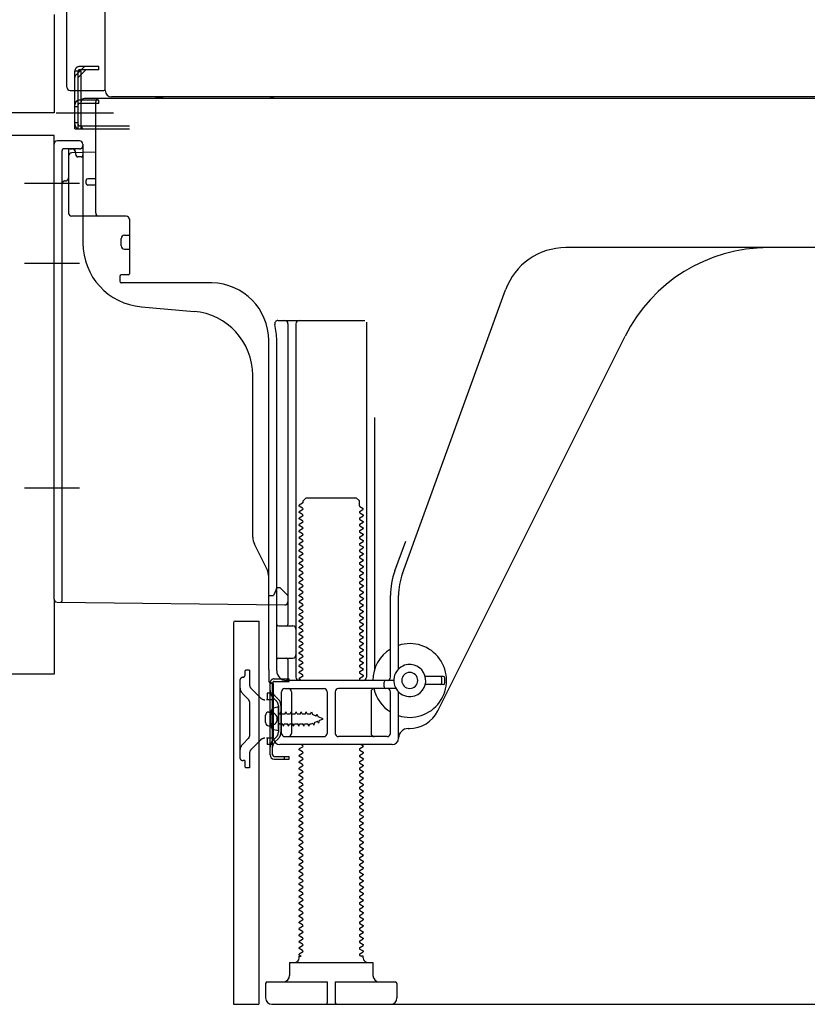
# Model space of a CAD drawing. Extents: x 0 to 26473, y -11033 to -2163.
# Drawn here: x 22652 to 22898, y -8853 to -8545 of the extents above; entities that cross this region are included whole.
import ezdxf

# ---------------------------------------------------------------- set-up
doc = ezdxf.new("R2010")
doc.units = 0
doc.header["$LTSCALE"] = 50
doc.header["$MEASUREMENT"] = 0
for name, pattern in [('CENTERLINE', [30, 24, -1.5, 3, -1.5]), ('HIDDEN', [0.375, 0.25, -0.125]), ('HIDDENNEW0', [4.5, 3, -1.5]), ('PHANTOM', [2.5, 1.25, -0.25, 0.25, -0.25, 0.25, -0.25])]:
    doc.linetypes.add(name, pattern=pattern)
doc.layers.get('0').update_dxf_attribs({"linetype": 'CONTINUOUS'})
doc.layers.get('DEFPOINTS').update_dxf_attribs({"color": 146, "linetype": 'CONTINUOUS'})
for name, color, linetype in [('121-キャビネット（中）', 253, 'HIDDEN'), ('150-機器', 8, 'CONTINUOUS'), ('166-寸法B', 11, 'CONTINUOUS')]:
    doc.layers.add(name, color=color, linetype=linetype)
doc.styles.add('KH001', font='txt')
doc.dimstyles.new('KH1xx030', dxfattribs={"dimscale": 30, "dimtxt": 2, "dimasz": 0.6, "dimexe": 0.3, "dimexo": 1.2, "dimgap": 0.5, "dimtad": 3, "dimdec": 1, "dimdsep": 46, "dimlunit": 6, "dimtxsty": 'KH001', "dimblk": 'DOT', "dimcen": 1, "dimdle": 1, "dimclrd": 256, "dimclre": 256, "dimclrt": 256, "dimadec": 0, "dimazin": 0, "dimtfac": 1, "dimtdec": 1, "dimtix": 1, "dimtmove": 2, "dimatfit": 3, "dimldrblk": 'CLOSEDBLANK', "dimfxl": 1, "dimtolj": 1, "dimtzin": 0, "dimlwd": -1, "dimlwe": -1, "dimarcsym": 0})

# ---------------------------------------------------------------- blocks, each defined once
blk = doc.blocks.new('_Dot')
at = {"color": 0, "linetype": 'ByBlock', "lineweight": -2}
blk.add_line((-0.5, 0), (-1, 0), dxfattribs=at)
at = {"color": 0, "linetype": 'ByBlock', "const_width": 0.5}
blk.add_lwpolyline([(-0.25, 0, 1), (0.25, 0, 1)], format="xyb", close=True, dxfattribs=at)
blk = doc.blocks.new('*D199')
at = {"layer": '166-寸法B', "transparency": 16777216}
for p, q in [((22718.46, -8888.51), (22718.46, -9371.51)), ((23284.46, -8888.51), (23284.46, -9371.51)), ((23266.46, -9362.51), (22736.46, -9362.51))]:
    blk.add_line(p, q, dxfattribs=at)
at = {"layer": 'DEFPOINTS', "color": 0, "transparency": 16777216}
for p in [(22718.46, -8852.51), (23284.46, -8852.51), (22718.46, -9362.51)]:
    blk.add_point(p, dxfattribs=at)
at = {"layer": '166-寸法B', "transparency": 16777216, "xscale": 18, "yscale": 18, "zscale": 18, "rotation": 180}
blk.add_blockref('_Dot', (22718.46, -9362.51), dxfattribs=at)
at = {"layer": '166-寸法B', "transparency": 16777216, "xscale": 18, "yscale": 18, "zscale": 18}
blk.add_blockref('_Dot', (23284.46, -9362.51), dxfattribs=at)
at = {"layer": '166-寸法B', "transparency": 16777216, "insert": (23001.46, -9317.51), "char_height": 60, "attachment_point": 5, "style": 'KH001'}
blk.add_mtext('\\A1;566', dxfattribs=at)
blk = doc.blocks.new('_ClosedBlank')
at = {"color": 0, "linetype": 'ByBlock', "lineweight": -2}
for p, q in [((-1, 0.167), (0, 0)), ((-1, 0.167), (-1, -0.167)), ((0, 0), (-1, -0.167))]:
    blk.add_line(p, q, dxfattribs=at)

msp = doc.modelspace()

# ---------------------------------------------------------------- linework, layer by layer
at = {"layer": '121-キャビネット（中）', "linetype": 'Continuous', "ltscale": 2}
msp.add_line((22737.46, -8852.51), (23284.46, -8852.51), dxfattribs=at)
at = {"layer": '150-機器', "color": 13, "linetype": 'Continuous'}
for p, q in [((22678.42, -8567.51), (22678.42, -8041.01)), ((22666.46, -8566.51), (22666.46, -8414.96)), ((22667.46, -8567.51), (22677.96, -8567.51)), ((22668.96, -8579.51), (22668.96, -8567.51)), ((22669.96, -8579.51), (22669.96, -8567.51)), ((22670.96, -8579.51), (22670.96, -8567.51)), ((22676.46, -8570.51), (22670.96, -8570.51)), ((22676.46, -8570.01), (22671.96, -8570.01)), ((23210.46, -8570.01), (22676.46, -8570.01)), ((22676.46, -8571.51), (22676.46, -8570.51)), ((23212.58, -8569.51), (22680.42, -8569.51)), ((22670.96, -8578.51), (22670.96, -8571.01)), ((22676.46, -8571.51), (22670.96, -8571.51)), ((22675.46, -8605.71), (22675.46, -8571.01)), ((22668.96, -8577.51), (22669.96, -8577.51)), ((22668.96, -8579.51), (22670.96, -8579.51)), ((22670.46, -8579.51), (22685.96, -8579.51)), ((22670.96, -8578.51), (22685.96, -8578.51)), ((22671.96, -8579.51), (22675.46, -8579.51)), ((22662.46, -8726.11), (22662.46, -8584.21)), ((22670.46, -8583.21), (22663.46, -8583.21)), ((22671.46, -8584.21), (22671.46, -8615.05)), ((22666.96, -8587.93), (22666.96, -8605.71)), ((22675.46, -8586.71), (22667.93, -8586.94)), ((22669.1, -8586.54), (22669.16, -8586.91)), ((22675.46, -8595.01), (22672.96, -8595.01)), ((22672.46, -8596.51), (22672.46, -8595.51)), ((22675.46, -8597.01), (22672.96, -8597.01)), ((22666.96, -8602.89), (22666.96, -8606)), ((22684.96, -8606.71), (22667.96, -8606.71)), ((22685.96, -8607.57), (22685.96, -8624.71)), ((22683.46, -8615.97), (22683.46, -8613.67)), ((22684.46, -8612.67), (22685.96, -8612.67)), ((22943.46, -8616.51), (22822.18, -8616.51)), ((22684.46, -8616.97), (22685.96, -8616.97)), ((22682.96, -8625.51), (22682.96, -8627.01)), ((22685.66, -8625.01), (22683.46, -8625.01)), ((22711.73, -8627.51), (22683.46, -8627.51)), ((22771.16, -8718.19), (22803.39, -8629.67)), ((22689.73, -8634.97), (22706.19, -8636.41)), ((22732.31, -8639.26), (22759.46, -8639.26)), ((22735.46, -8640.26), (22735.46, -8734.01)), ((22737.96, -8640.26), (22737.96, -8750.51)), ((22759.96, -8639.76), (22759.96, -8750.51)), ((22782.22, -8760.98), (22840.64, -8644.15)), ((22729.46, -8748.09), (22729.46, -8645.51)), ((22731.96, -8748.51), (22731.96, -8645.51)), ((22724.46, -8706.78), (22724.46, -8656.33)), ((22762.46, -8669.48), (22762.46, -8748.15)), ((22740.04, -8696.26), (22738.96, -8696.88)), ((22740.18, -8695.51), (22741.18, -8694.51)), ((22740.18, -8696.01), (22740.18, -8695.51)), ((22741.18, -8694.51), (22756.73, -8694.51)), ((22757.73, -8695.51), (22756.73, -8694.51)), ((22757.73, -8697.01), (22757.73, -8695.51)), ((22738.96, -8697.13), (22738.96, -8696.88)), ((22740.04, -8697.76), (22738.96, -8697.13)), ((22740.04, -8698.26), (22738.96, -8698.88)), ((22738.96, -8699.13), (22738.96, -8698.88)), ((22740.04, -8699.76), (22738.96, -8699.13)), ((22757.88, -8697.26), (22758.96, -8697.88)), ((22757.88, -8698.76), (22758.96, -8698.13)), ((22757.88, -8699.26), (22758.96, -8699.88)), ((22758.96, -8698.13), (22758.96, -8697.88)), ((22740.04, -8700.26), (22738.96, -8700.88)), ((22738.96, -8701.13), (22738.96, -8700.88)), ((22740.04, -8701.76), (22738.96, -8701.13)), ((22740.04, -8702.26), (22738.96, -8702.88)), ((22757.88, -8700.76), (22758.96, -8700.13)), ((22757.88, -8701.26), (22758.96, -8701.88)), ((22757.88, -8702.76), (22758.96, -8702.13)), ((22758.96, -8699.88), (22758.96, -8700.13)), ((22758.96, -8701.88), (22758.96, -8702.13)), ((22738.96, -8703.13), (22738.96, -8702.88)), ((22740.04, -8703.76), (22738.96, -8703.13)), ((22740.04, -8704.26), (22738.96, -8704.88)), ((22738.96, -8705.13), (22738.96, -8704.88)), ((22740.04, -8705.76), (22738.96, -8705.13)), ((22757.88, -8703.26), (22758.96, -8703.88)), ((22757.88, -8704.76), (22758.96, -8704.13)), ((22757.88, -8705.26), (22758.96, -8705.88)), ((22758.96, -8703.88), (22758.96, -8704.13)), ((22740.04, -8706.26), (22738.96, -8706.88)), ((22738.96, -8707.13), (22738.96, -8706.88)), ((22740.04, -8707.76), (22738.96, -8707.13)), ((22740.04, -8708.26), (22738.96, -8708.88)), ((22738.96, -8709.13), (22738.96, -8708.88)), ((22757.88, -8706.76), (22758.96, -8706.13)), ((22757.88, -8707.26), (22758.96, -8707.88)), ((22757.88, -8708.76), (22758.96, -8708.13)), ((22758.96, -8705.88), (22758.96, -8706.13)), ((22758.96, -8707.88), (22758.96, -8708.13)), ((22768.82, -8717.34), (22772.21, -8708.02)), ((22728.93, -8716.9), (22724.99, -8709.01)), ((22740.04, -8709.76), (22738.96, -8709.13)), ((22740.04, -8710.26), (22738.96, -8710.88)), ((22738.96, -8711.13), (22738.96, -8710.88)), ((22740.04, -8711.76), (22738.96, -8711.13)), ((22757.88, -8709.26), (22758.96, -8709.88)), ((22757.88, -8710.76), (22758.96, -8710.13)), ((22757.88, -8711.26), (22758.96, -8711.88)), ((22758.96, -8709.88), (22758.96, -8710.13)), ((22758.96, -8711.88), (22758.96, -8712.13)), ((22740.04, -8712.26), (22738.96, -8712.88)), ((22738.96, -8713.13), (22738.96, -8712.88)), ((22740.04, -8713.76), (22738.96, -8713.13)), ((22740.04, -8714.26), (22738.96, -8714.88)), ((22738.96, -8715.13), (22738.96, -8714.88)), ((22757.88, -8712.76), (22758.96, -8712.13)), ((22757.88, -8713.26), (22758.96, -8713.88)), ((22757.88, -8714.76), (22758.96, -8714.13)), ((22758.96, -8713.88), (22758.96, -8714.13)), ((22740.04, -8715.76), (22738.96, -8715.13)), ((22740.04, -8716.26), (22738.96, -8716.88)), ((22738.96, -8717.13), (22738.96, -8716.88)), ((22740.04, -8717.76), (22738.96, -8717.13)), ((22757.88, -8715.26), (22758.96, -8715.88)), ((22757.88, -8716.76), (22758.96, -8716.13)), ((22757.88, -8717.26), (22758.96, -8717.88)), ((22758.96, -8715.88), (22758.96, -8716.13)), ((22758.96, -8717.88), (22758.96, -8718.13)), ((22729.46, -8725.01), (22729.46, -8719.14)), ((22740.04, -8718.26), (22738.96, -8718.88)), ((22738.96, -8719.13), (22738.96, -8718.88)), ((22740.04, -8719.76), (22738.96, -8719.13)), ((22740.04, -8720.26), (22738.96, -8720.88)), ((22738.96, -8721.13), (22738.96, -8720.88)), ((22740.04, -8721.76), (22738.96, -8721.13)), ((22757.88, -8718.76), (22758.96, -8718.13)), ((22757.88, -8719.26), (22758.96, -8719.88)), ((22757.88, -8720.76), (22758.96, -8720.13)), ((22758.96, -8719.88), (22758.96, -8720.13)), ((22731.42, -8723.86), (22730.96, -8725.01)), ((22731.96, -8722.51), (22731.42, -8723.86)), ((22731.96, -8722.51), (22732.96, -8722.51)), ((22732.96, -8722.51), (22735.46, -8725.01)), ((22740.04, -8722.26), (22738.96, -8722.88)), ((22738.96, -8723.13), (22738.96, -8722.88)), ((22740.04, -8723.76), (22738.96, -8723.13)), ((22757.88, -8721.26), (22758.96, -8721.88)), ((22757.88, -8722.76), (22758.96, -8722.13)), ((22757.88, -8723.26), (22758.96, -8723.88)), ((22757.88, -8724.76), (22758.96, -8724.13)), ((22758.96, -8721.88), (22758.96, -8722.13)), ((22758.96, -8723.88), (22758.96, -8724.13)), ((22663.45, -8727.11), (22734.45, -8727.94)), ((22729.46, -8725.01), (22730.96, -8725.01)), ((22735.46, -8725.01), (22735.46, -8726.94)), ((22740.04, -8724.26), (22738.96, -8724.88)), ((22738.96, -8725.13), (22738.96, -8724.88)), ((22740.04, -8725.76), (22738.96, -8725.13)), ((22740.04, -8726.26), (22738.96, -8726.88)), ((22738.96, -8727.13), (22738.96, -8726.88)), ((22740.04, -8727.76), (22738.96, -8727.13)), ((22757.88, -8725.26), (22758.96, -8725.88)), ((22757.88, -8726.76), (22758.96, -8726.13)), ((22757.88, -8727.26), (22758.96, -8727.88)), ((22758.96, -8725.88), (22758.96, -8726.13)), ((22767.46, -8750.51), (22767.46, -8725.03)), ((22769.96, -8747.94), (22769.96, -8725.03)), ((22740.04, -8728.26), (22738.96, -8728.88)), ((22738.96, -8729.13), (22738.96, -8728.88)), ((22740.04, -8729.76), (22738.96, -8729.13)), ((22740.04, -8730.26), (22738.96, -8730.88)), ((22757.88, -8728.76), (22758.96, -8728.13)), ((22757.88, -8729.26), (22758.96, -8729.88)), ((22757.88, -8730.76), (22758.96, -8730.13)), ((22758.96, -8727.88), (22758.96, -8728.13)), ((22758.96, -8729.88), (22758.96, -8730.13)), ((22718.96, -8733.01), (22726.36, -8733.01)), ((22726.36, -8733.01), (22726.36, -8852.51)), ((22738.96, -8731.13), (22738.96, -8730.88)), ((22740.04, -8731.76), (22738.96, -8731.13)), ((22740.04, -8732.26), (22738.96, -8732.88)), ((22738.96, -8733.13), (22738.96, -8732.88)), ((22740.04, -8733.76), (22738.96, -8733.13)), ((22757.88, -8731.26), (22758.96, -8731.88)), ((22757.88, -8732.76), (22758.96, -8732.13)), ((22757.88, -8733.26), (22758.96, -8733.88)), ((22758.96, -8731.88), (22758.96, -8732.13)), ((22718.46, -8733.51), (22718.46, -8852.51)), ((22732.46, -8734.51), (22736.96, -8734.51)), ((22740.04, -8734.26), (22738.96, -8734.88)), ((22738.96, -8735.13), (22738.96, -8734.88)), ((22740.04, -8735.76), (22738.96, -8735.13)), ((22740.04, -8736.26), (22738.96, -8736.88)), ((22757.88, -8734.76), (22758.96, -8734.13)), ((22757.88, -8735.26), (22758.96, -8735.88)), ((22757.88, -8736.76), (22758.96, -8736.13)), ((22758.96, -8733.88), (22758.96, -8734.13)), ((22758.96, -8735.88), (22758.96, -8736.13)), ((22731.96, -8741.51), (22731.96, -8737.51)), ((22738.96, -8737.13), (22738.96, -8736.88)), ((22740.04, -8737.76), (22738.96, -8737.13)), ((22740.04, -8738.26), (22738.96, -8738.88)), ((22738.96, -8739.13), (22738.96, -8738.88)), ((22740.04, -8739.76), (22738.96, -8739.13)), ((22757.88, -8737.26), (22758.96, -8737.88)), ((22757.88, -8738.76), (22758.96, -8738.13)), ((22757.88, -8739.26), (22758.96, -8739.88)), ((22758.96, -8737.88), (22758.96, -8738.13)), ((22740.04, -8740.26), (22738.96, -8740.88)), ((22738.96, -8741.13), (22738.96, -8740.88)), ((22740.04, -8741.76), (22738.96, -8741.13)), ((22740.04, -8742.26), (22738.96, -8742.88)), ((22757.88, -8740.76), (22758.96, -8740.13)), ((22757.88, -8741.26), (22758.96, -8741.88)), ((22757.88, -8742.76), (22758.96, -8742.13)), ((22758.96, -8739.88), (22758.96, -8740.13)), ((22758.96, -8741.88), (22758.96, -8742.13)), ((22732.46, -8744.51), (22736.96, -8744.51)), ((22735.46, -8745.01), (22735.46, -8751.01)), ((22738.96, -8743.13), (22738.96, -8742.88)), ((22740.04, -8743.76), (22738.96, -8743.13)), ((22740.04, -8744.26), (22738.96, -8744.88)), ((22738.96, -8745.13), (22738.96, -8744.88)), ((22740.04, -8745.76), (22738.96, -8745.13)), ((22757.88, -8743.26), (22758.96, -8743.88)), ((22757.88, -8744.76), (22758.96, -8744.13)), ((22757.88, -8745.26), (22758.96, -8745.88)), ((22758.96, -8743.88), (22758.96, -8744.13)), ((22729.46, -8748.09), (22729.46, -8751.71)), ((22740.04, -8746.26), (22738.96, -8746.88)), ((22738.96, -8747.13), (22738.96, -8746.88)), ((22740.04, -8747.76), (22738.96, -8747.13)), ((22740.04, -8748.26), (22738.96, -8748.88)), ((22757.88, -8746.76), (22758.96, -8746.13)), ((22757.88, -8747.26), (22758.96, -8747.88)), ((22757.88, -8748.76), (22758.96, -8748.13)), ((22758.96, -8745.88), (22758.96, -8746.13)), ((22758.96, -8747.88), (22758.96, -8748.13)), ((22768.46, -8751.51), (22734.96, -8751.51)), ((22738.96, -8749.13), (22738.96, -8748.88)), ((22740.04, -8749.76), (22738.96, -8749.13)), ((22740.04, -8750.26), (22738.96, -8750.88)), ((22738.96, -8751.13), (22738.96, -8750.88)), ((22739.61, -8751.51), (22738.96, -8751.13)), ((22757.88, -8749.26), (22758.96, -8749.88)), ((22757.88, -8750.76), (22758.96, -8750.13)), ((22757.88, -8751.26), (22758.31, -8751.51)), ((22758.96, -8749.88), (22758.96, -8750.13)), ((22783.96, -8750.26), (22778.3, -8750.26)), ((22783.46, -8752.26), (22783.46, -8750.76)), ((22784.46, -8752.26), (22784.46, -8750.76)), ((22729.86, -8774.71), (22729.86, -8752.31)), ((22729.86, -8752.31), (22730.66, -8752.31)), ((22729.96, -8752.21), (22730.46, -8752.21)), ((22730.66, -8754.66), (22730.66, -8752.31)), ((22730.66, -8772.35), (22730.66, -8754.66)), ((22730.96, -8769.51), (22730.96, -8752.71)), ((22734.46, -8754.01), (22746.71, -8754.01)), ((22769.13, -8754.01), (22751.21, -8754.01)), ((22765.46, -8753.51), (22765.46, -8752.01)), ((22783.96, -8752.76), (22778.3, -8752.76)), ((22733.46, -8768.01), (22733.46, -8755.01)), ((22736.53, -8755.01), (22736.53, -8768.01)), ((22747.71, -8755.01), (22747.71, -8768.01)), ((22750.21, -8755.01), (22750.21, -8768.01)), ((22761.39, -8755.01), (22761.39, -8768.01)), ((22767.46, -8768.01), (22767.46, -8755.01)), ((22769.96, -8769.51), (22769.96, -8755.08)), ((22732.46, -8759.76), (22730.5, -8760.26)), ((22732.46, -8767.26), (22732.46, -8759.76)), ((22728.46, -8764.66), (22728.46, -8762.36)), ((22729.46, -8761.36), (22730.96, -8761.36)), ((22729.46, -8765.66), (22730.96, -8765.66)), ((22732.46, -8767.26), (22730.5, -8766.76)), ((22772.96, -8766.51), (22773.46, -8766.51)), ((22734.46, -8769.01), (22746.71, -8769.01)), ((22766.46, -8769.01), (22751.21, -8769.01)), ((22730.66, -8774.71), (22730.66, -8772.35)), ((22767.96, -8771.51), (22732.96, -8771.51)), ((22740.04, -8772.26), (22738.96, -8772.88)), ((22738.96, -8773.13), (22738.96, -8772.88)), ((22740.04, -8773.76), (22738.96, -8773.13)), ((22740.04, -8771.76), (22739.61, -8771.51)), ((22757.88, -8772.76), (22758.96, -8772.13)), ((22757.88, -8773.26), (22758.96, -8773.88)), ((22758.31, -8771.51), (22758.96, -8771.88)), ((22758.96, -8771.88), (22758.96, -8772.13)), ((22731.16, -8775.21), (22735.86, -8775.21)), ((22731.16, -8776.01), (22735.86, -8776.01)), ((22734.36, -8776.01), (22734.36, -8775.21)), ((22735.86, -8776.01), (22735.86, -8775.21)), ((22740.04, -8774.26), (22738.96, -8774.88)), ((22738.96, -8775.13), (22738.96, -8774.88)), ((22740.04, -8775.76), (22738.96, -8775.13)), ((22740.04, -8776.26), (22738.96, -8776.88)), ((22757.88, -8774.76), (22758.96, -8774.13)), ((22757.88, -8775.26), (22758.96, -8775.88)), ((22757.88, -8776.76), (22758.96, -8776.13)), ((22758.96, -8773.88), (22758.96, -8774.13)), ((22758.96, -8775.88), (22758.96, -8776.13)), ((22738.96, -8777.13), (22738.96, -8776.88)), ((22740.04, -8777.76), (22738.96, -8777.13)), ((22740.04, -8778.26), (22738.96, -8778.88)), ((22738.96, -8779.13), (22738.96, -8778.88)), ((22740.04, -8779.76), (22738.96, -8779.13)), ((22757.88, -8777.26), (22758.96, -8777.88)), ((22757.88, -8778.76), (22758.96, -8778.13)), ((22757.88, -8779.26), (22758.96, -8779.88)), ((22758.96, -8777.88), (22758.96, -8778.13)), ((22740.04, -8780.26), (22738.96, -8780.88)), ((22738.96, -8781.13), (22738.96, -8780.88)), ((22740.04, -8781.76), (22738.96, -8781.13)), ((22740.04, -8782.26), (22738.96, -8782.88)), ((22757.88, -8780.76), (22758.96, -8780.13)), ((22757.88, -8781.26), (22758.96, -8781.88)), ((22757.88, -8782.76), (22758.96, -8782.13)), ((22758.96, -8779.88), (22758.96, -8780.13)), ((22758.96, -8781.88), (22758.96, -8782.13)), ((22738.96, -8783.13), (22738.96, -8782.88)), ((22740.04, -8783.76), (22738.96, -8783.13)), ((22740.04, -8784.26), (22738.96, -8784.88)), ((22738.96, -8785.13), (22738.96, -8784.88)), ((22740.04, -8785.76), (22738.96, -8785.13)), ((22757.88, -8783.26), (22758.96, -8783.88)), ((22757.88, -8784.76), (22758.96, -8784.13)), ((22757.88, -8785.26), (22758.96, -8785.88)), ((22758.96, -8783.88), (22758.96, -8784.13)), ((22740.04, -8786.26), (22738.96, -8786.88)), ((22738.96, -8787.13), (22738.96, -8786.88)), ((22740.04, -8787.76), (22738.96, -8787.13)), ((22740.04, -8788.26), (22738.96, -8788.88)), ((22757.88, -8786.76), (22758.96, -8786.13)), ((22757.88, -8787.26), (22758.96, -8787.88)), ((22757.88, -8788.76), (22758.96, -8788.13)), ((22758.96, -8785.88), (22758.96, -8786.13)), ((22758.96, -8787.88), (22758.96, -8788.13)), ((22738.96, -8789.13), (22738.96, -8788.88)), ((22740.04, -8789.76), (22738.96, -8789.13)), ((22740.04, -8790.26), (22738.96, -8790.88)), ((22738.96, -8791.13), (22738.96, -8790.88)), ((22740.04, -8791.76), (22738.96, -8791.13)), ((22757.88, -8789.26), (22758.96, -8789.88)), ((22757.88, -8790.76), (22758.96, -8790.13)), ((22757.88, -8791.26), (22758.96, -8791.88)), ((22758.96, -8789.88), (22758.96, -8790.13)), ((22740.04, -8792.26), (22738.96, -8792.88)), ((22738.96, -8793.13), (22738.96, -8792.88)), ((22740.04, -8793.76), (22738.96, -8793.13)), ((22740.04, -8794.26), (22738.96, -8794.88)), ((22757.88, -8792.76), (22758.96, -8792.13)), ((22757.88, -8793.26), (22758.96, -8793.88)), ((22757.88, -8794.76), (22758.96, -8794.13)), ((22758.96, -8791.88), (22758.96, -8792.13)), ((22758.96, -8793.88), (22758.96, -8794.13)), ((22738.96, -8795.13), (22738.96, -8794.88)), ((22740.04, -8795.76), (22738.96, -8795.13)), ((22740.04, -8796.26), (22738.96, -8796.88)), ((22738.96, -8797.13), (22738.96, -8796.88)), ((22740.04, -8797.76), (22738.96, -8797.13)), ((22757.88, -8795.26), (22758.96, -8795.88)), ((22757.88, -8796.76), (22758.96, -8796.13)), ((22757.88, -8797.26), (22758.96, -8797.88)), ((22758.96, -8795.88), (22758.96, -8796.13)), ((22758.96, -8797.88), (22758.96, -8798.13)), ((22740.04, -8798.26), (22738.96, -8798.88)), ((22738.96, -8799.13), (22738.96, -8798.88)), ((22740.04, -8799.76), (22738.96, -8799.13)), ((22740.04, -8800.26), (22738.96, -8800.88)), ((22738.96, -8801.13), (22738.96, -8800.88)), ((22757.88, -8798.76), (22758.96, -8798.13)), ((22757.88, -8799.26), (22758.96, -8799.88)), ((22757.88, -8800.76), (22758.96, -8800.13)), ((22758.96, -8799.88), (22758.96, -8800.13)), ((22740.04, -8801.76), (22738.96, -8801.13)), ((22740.04, -8802.26), (22738.96, -8802.88)), ((22738.96, -8803.13), (22738.96, -8802.88)), ((22740.04, -8803.76), (22738.96, -8803.13)), ((22757.88, -8801.26), (22758.96, -8801.88)), ((22757.88, -8802.76), (22758.96, -8802.13)), ((22757.88, -8803.26), (22758.96, -8803.88)), ((22758.96, -8801.88), (22758.96, -8802.13)), ((22758.96, -8803.88), (22758.96, -8804.13)), ((22740.04, -8804.26), (22738.96, -8804.88)), ((22738.96, -8805.13), (22738.96, -8804.88)), ((22740.04, -8805.76), (22738.96, -8805.13)), ((22740.04, -8806.26), (22738.96, -8806.88)), ((22738.96, -8807.13), (22738.96, -8806.88)), ((22740.04, -8807.76), (22738.96, -8807.13)), ((22757.88, -8804.76), (22758.96, -8804.13)), ((22757.88, -8805.26), (22758.96, -8805.88)), ((22757.88, -8806.76), (22758.96, -8806.13)), ((22758.96, -8805.88), (22758.96, -8806.13)), ((22740.04, -8808.26), (22738.96, -8808.88)), ((22738.96, -8809.13), (22738.96, -8808.88)), ((22740.04, -8809.76), (22738.96, -8809.13)), ((22757.88, -8807.26), (22758.96, -8807.88)), ((22757.88, -8808.76), (22758.96, -8808.13)), ((22757.88, -8809.26), (22758.96, -8809.88)), ((22757.88, -8810.76), (22758.96, -8810.13)), ((22758.96, -8807.88), (22758.96, -8808.13)), ((22758.96, -8809.88), (22758.96, -8810.13)), ((22740.04, -8810.26), (22738.96, -8810.88)), ((22738.96, -8811.13), (22738.96, -8810.88)), ((22740.04, -8811.76), (22738.96, -8811.13)), ((22740.04, -8812.26), (22738.96, -8812.88)), ((22738.96, -8813.13), (22738.96, -8812.88)), ((22740.04, -8813.76), (22738.96, -8813.13)), ((22757.88, -8811.26), (22758.96, -8811.88)), ((22757.88, -8812.76), (22758.96, -8812.13)), ((22757.88, -8813.26), (22758.96, -8813.88)), ((22758.96, -8811.88), (22758.96, -8812.13)), ((22740.04, -8814.26), (22738.96, -8814.88)), ((22738.96, -8815.13), (22738.96, -8814.88)), ((22740.04, -8815.76), (22738.96, -8815.13)), ((22740.04, -8816.26), (22738.96, -8816.88)), ((22757.88, -8814.76), (22758.96, -8814.13)), ((22757.88, -8815.26), (22758.96, -8815.88)), ((22757.88, -8816.76), (22758.96, -8816.13)), ((22758.96, -8813.88), (22758.96, -8814.13)), ((22758.96, -8815.88), (22758.96, -8816.13)), ((22738.96, -8817.13), (22738.96, -8816.88)), ((22740.04, -8817.76), (22738.96, -8817.13)), ((22740.04, -8818.26), (22738.96, -8818.88)), ((22738.96, -8819.13), (22738.96, -8818.88)), ((22740.04, -8819.76), (22738.96, -8819.13)), ((22757.88, -8817.26), (22758.96, -8817.88)), ((22757.88, -8818.76), (22758.96, -8818.13)), ((22757.88, -8819.26), (22758.96, -8819.88)), ((22758.96, -8817.88), (22758.96, -8818.13)), ((22740.04, -8820.26), (22738.96, -8820.88)), ((22738.96, -8821.13), (22738.96, -8820.88)), ((22740.04, -8821.76), (22738.96, -8821.13)), ((22740.04, -8822.26), (22738.96, -8822.88)), ((22757.88, -8820.76), (22758.96, -8820.13)), ((22757.88, -8821.26), (22758.96, -8821.88)), ((22757.88, -8822.76), (22758.96, -8822.13)), ((22758.96, -8819.88), (22758.96, -8820.13)), ((22758.96, -8821.88), (22758.96, -8822.13)), ((22738.96, -8823.13), (22738.96, -8822.88)), ((22740.04, -8823.76), (22738.96, -8823.13)), ((22740.04, -8824.26), (22738.96, -8824.88)), ((22738.96, -8825.13), (22738.96, -8824.88)), ((22740.04, -8825.76), (22738.96, -8825.13)), ((22757.88, -8823.26), (22758.96, -8823.88)), ((22757.88, -8824.76), (22758.96, -8824.13)), ((22757.88, -8825.26), (22758.96, -8825.88)), ((22758.96, -8823.88), (22758.96, -8824.13)), ((22740.04, -8826.26), (22738.96, -8826.88)), ((22738.96, -8827.13), (22738.96, -8826.88)), ((22740.04, -8827.76), (22738.96, -8827.13)), ((22740.04, -8828.26), (22738.96, -8828.88)), ((22757.88, -8826.76), (22758.96, -8826.13)), ((22757.88, -8827.26), (22758.96, -8827.88)), ((22757.88, -8828.76), (22758.96, -8828.13)), ((22758.96, -8825.88), (22758.96, -8826.13)), ((22758.96, -8827.88), (22758.96, -8828.13)), ((22738.96, -8829.13), (22738.96, -8828.88)), ((22740.04, -8829.76), (22738.96, -8829.13)), ((22740.04, -8830.26), (22738.96, -8830.88)), ((22738.96, -8831.13), (22738.96, -8830.88)), ((22740.04, -8831.76), (22738.96, -8831.13)), ((22757.88, -8829.26), (22758.96, -8829.88)), ((22757.88, -8830.76), (22758.96, -8830.13)), ((22757.88, -8831.26), (22758.96, -8831.88)), ((22758.96, -8829.88), (22758.96, -8830.13)), ((22740.04, -8832.26), (22738.96, -8832.88)), ((22738.96, -8833.13), (22738.96, -8832.88)), ((22740.04, -8833.76), (22738.96, -8833.13)), ((22740.04, -8834.26), (22738.96, -8834.88)), ((22757.88, -8832.76), (22758.96, -8832.13)), ((22757.88, -8833.26), (22758.96, -8833.88)), ((22757.88, -8834.76), (22758.96, -8834.13)), ((22758.96, -8831.88), (22758.96, -8832.13)), ((22758.96, -8833.88), (22758.96, -8834.13)), ((22738.96, -8835.13), (22738.96, -8834.88)), ((22740.04, -8835.76), (22738.96, -8835.13)), ((22740.04, -8836.26), (22738.96, -8836.88)), ((22738.96, -8837.13), (22738.96, -8836.88)), ((22739.61, -8837.51), (22738.96, -8837.13)), ((22738.96, -8838.01), (22738.96, -8837.51)), ((22738.96, -8837.51), (22739.61, -8837.51)), ((22757.88, -8835.26), (22758.96, -8835.88)), ((22757.88, -8836.76), (22758.96, -8836.13)), ((22757.88, -8837.26), (22758.31, -8837.51)), ((22758.96, -8837.51), (22758.31, -8837.51)), ((22758.96, -8835.88), (22758.96, -8836.13)), ((22758.96, -8838.01), (22758.96, -8837.51)), ((22735.96, -8839.51), (22761.96, -8839.51)), ((22735.96, -8839.51), (22735.96, -8843.51)), ((22761.96, -8839.51), (22761.96, -8843.51)), ((22728.46, -8846.01), (22728.46, -8850.51)), ((22728.96, -8845.51), (22747.71, -8845.51)), ((22747.71, -8845.51), (22747.71, -8852.01)), ((22750.21, -8845.51), (22750.21, -8852.01)), ((22750.21, -8845.51), (22768.96, -8845.51)), ((22769.46, -8846.01), (22769.46, -8850.51)), ((22718.46, -8852.51), (22726.36, -8852.51)), ((22730.46, -8852.51), (22767.46, -8852.51))]:
    msp.add_line(p, q, dxfattribs=at)
at = {"layer": '150-機器', "color": 13, "linetype": 'PHANTOM'}
for p, q in [((22662.46, -8543.8), (22662.46, -8574.51)), ((22662.46, -8574.51), (22644.46, -8574.51)), ((22662.46, -8581.51), (22644.46, -8581.51)), ((22662.46, -8584.21), (22662.46, -8581.51)), ((22662.46, -8726.11), (22662.46, -8749.51)), ((22662.46, -8749.51), (22644.46, -8749.51))]:
    msp.add_line(p, q, dxfattribs=at)
at = {"layer": '150-機器', "color": 13, "linetype": 'HIDDENNEW0'}
for p, q in [((22669.25, -8562.71), (22671.67, -8560.3)), ((22669.96, -8563.42), (22672.37, -8561.01)), ((22676.46, -8560.01), (22670.46, -8560.01)), ((22676.46, -8561.01), (22670.46, -8561.01)), ((22676.46, -8561.01), (22676.46, -8560.01)), ((22670.96, -8561.51), (22668.96, -8561.51)), ((22668.96, -8567.51), (22668.96, -8561.51)), ((22669.96, -8567.51), (22669.96, -8561.51)), ((22670.96, -8562.42), (22670.96, -8561.51)), ((22670.96, -8567.51), (22670.96, -8562.42)), ((22670.96, -8570.51), (22670.46, -8570.51)), ((22668.96, -8572.51), (22669.96, -8572.51)), ((22670.96, -8571.51), (22670.46, -8571.51)), ((22670.46, -8578.51), (22670.96, -8578.51)), ((22670.46, -8585.71), (22665.46, -8585.71)), ((22667.46, -8585.71), (22668.11, -8585.71)), ((22664.96, -8710.6), (22664.96, -8586.21)), ((22666.96, -8586.21), (22666.96, -8587.93)), ((22666.96, -8586.21), (22666.96, -8594.71)), ((22669.38, -8587.8), (22669.04, -8586.11)), ((22670.96, -8588.21), (22669.87, -8588.21)), ((22664.96, -8726.63), (22664.96, -8710.6)), ((22721.96, -8748.81), (22721.96, -8750.01)), ((22723.46, -8748.31), (22722.46, -8748.31)), ((22723.46, -8748.31), (22723.46, -8752.69)), ((22720.46, -8751.51), (22720.46, -8775.51)), ((22731.16, -8751.01), (22735.86, -8751.01)), ((22731.16, -8751.81), (22735.86, -8751.81)), ((22735.86, -8751.81), (22735.86, -8751.01)), ((22726.86, -8756.92), (22724.04, -8754.1)), ((22723.16, -8757.46), (22721.34, -8755.64)), ((22728.96, -8757.51), (22728.78, -8757.51)), ((22730.96, -8755.51), (22728.96, -8755.51)), ((22728.96, -8755.51), (22728.96, -8757.51)), ((22730.96, -8757.51), (22728.96, -8757.51)), ((22731.87, -8757.92), (22730.74, -8756.79)), ((22732.44, -8757.36), (22731.3, -8756.22)), ((22723.46, -8758.17), (22723.46, -8768.84)), ((22732.46, -8759.34), (22732.46, -8767.68)), ((22733.26, -8759.23), (22733.26, -8767.68)), ((22730.21, -8761.26), (22731.12, -8761.76)), ((22732.96, -8761.96), (22732.98, -8761.96)), ((22732.98, -8761.96), (22733.25, -8761.31)), ((22733.52, -8761.96), (22733.25, -8761.31)), ((22733.52, -8761.96), (22734.57, -8761.96)), ((22734.57, -8761.96), (22734.84, -8761.31)), ((22735.11, -8761.96), (22734.84, -8761.31)), ((22735.11, -8761.96), (22736.16, -8761.96)), ((22736.16, -8761.96), (22736.43, -8761.31)), ((22736.7, -8761.96), (22736.43, -8761.31)), ((22736.7, -8761.96), (22737.75, -8761.96)), ((22737.75, -8761.96), (22738.01, -8761.31)), ((22738.28, -8761.96), (22738.01, -8761.31)), ((22738.28, -8761.96), (22739.33, -8761.96)), ((22739.33, -8761.96), (22739.6, -8761.31)), ((22739.87, -8761.96), (22739.6, -8761.31)), ((22739.87, -8761.96), (22740.92, -8761.96)), ((22740.92, -8761.96), (22741.19, -8761.31)), ((22741.46, -8761.96), (22741.19, -8761.31)), ((22741.46, -8761.96), (22742.51, -8761.96)), ((22742.51, -8761.96), (22742.78, -8761.31)), ((22742.78, -8761.31), (22743.09, -8762.11)), ((22744.26, -8762.6), (22743.09, -8762.11)), ((22744.26, -8762.6), (22744.49, -8761.99)), ((22744.49, -8761.99), (22744.86, -8762.85)), ((22746.46, -8763.51), (22744.86, -8762.85)), ((22745.17, -8764.04), (22745, -8764.82)), ((22745.17, -8764.04), (22746.46, -8763.51)), ((22731.12, -8765.25), (22730.21, -8765.76)), ((22732.96, -8765.06), (22733.78, -8765.06)), ((22734.05, -8765.71), (22733.78, -8765.06)), ((22734.05, -8765.71), (22734.32, -8765.06)), ((22734.32, -8765.06), (22735.36, -8765.06)), ((22735.63, -8765.71), (22735.36, -8765.06)), ((22735.63, -8765.71), (22735.9, -8765.06)), ((22735.9, -8765.06), (22736.95, -8765.06)), ((22737.22, -8765.71), (22736.95, -8765.06)), ((22737.22, -8765.71), (22737.49, -8765.06)), ((22737.49, -8765.06), (22738.54, -8765.06)), ((22738.81, -8765.71), (22738.54, -8765.06)), ((22738.81, -8765.71), (22739.08, -8765.06)), ((22739.08, -8765.06), (22740.13, -8765.06)), ((22740.4, -8765.71), (22740.13, -8765.06)), ((22740.4, -8765.71), (22740.67, -8765.06)), ((22740.67, -8765.06), (22741.71, -8765.06)), ((22741.98, -8765.71), (22741.71, -8765.06)), ((22741.98, -8765.71), (22742.25, -8765.06)), ((22742.25, -8765.06), (22742.72, -8765.06)), ((22742.72, -8765.06), (22743.25, -8764.84)), ((22743.52, -8765.43), (22743.25, -8764.84)), ((22743.73, -8764.64), (22743.52, -8765.43)), ((22743.73, -8764.64), (22744.68, -8764.24)), ((22745, -8764.82), (22744.68, -8764.24)), ((22723.16, -8769.55), (22721.34, -8771.38)), ((22726.86, -8770.09), (22724.04, -8772.91)), ((22728.96, -8769.51), (22728.78, -8769.51)), ((22730.96, -8769.51), (22728.96, -8769.51)), ((22728.96, -8769.51), (22728.96, -8771.51)), ((22731.87, -8769.09), (22730.74, -8770.23)), ((22732.44, -8769.66), (22731.3, -8770.79)), ((22730.96, -8771.51), (22728.96, -8771.51)), ((22723.46, -8774.33), (22723.46, -8778.71)), ((22721.96, -8776.51), (22721.46, -8776.51)), ((22721.96, -8776.51), (22721.96, -8778.21)), ((22723.46, -8778.71), (22722.46, -8778.71))]:
    msp.add_line(p, q, dxfattribs=at)
at = {"layer": '150-機器', "color": 13, "linetype": 'CENTERLINE'}
for p, q in [((22663.13, -8574.51), (22677.53, -8574.51)), ((22673.83, -8574.51), (22681.03, -8574.51)), ((22670.46, -8596.51), (22653.27, -8596.51)), ((22670.46, -8621.51), (22653.27, -8621.51)), ((22670.46, -8691.51), (22653.27, -8691.51))]:
    msp.add_line(p, q, dxfattribs=at)
at = {"layer": '150-機器', "color": 13, "linetype": 'HIDDENNEW0'}
for centre, radius, start, end in [((22670.46, -8561.51), 1.5, 90.0006, 180.0003), ((22670.46, -8561.51), 0.5, 90.0006, 180.0003), ((22672.37, -8561.01), 1, 90.0003, 135.0001), ((22669.96, -8563.42), 1, 135.0001, 180.0004), ((22670.46, -8572.01), 1.5, 90, 180.0003), ((22670.46, -8572.01), 0.5, 90.0006, 180.0003), ((22670.46, -8578.01), 1.5, 180.0003, 270), ((22670.46, -8578.01), 0.5, 180.0003, 270), ((22665.46, -8586.21), 0.5, 90, 180), ((22667.46, -8586.21), 0.5, 90, 180), ((22667.46, -8586.21), 0.5, 90, 180), ((22668.55, -8586.21), 0.5, 11.3099, 90), ((22670.46, -8584.71), 1, 270, 0), ((22669.87, -8587.71), 0.5, 191.3099, 270), ((22670.96, -8587.71), 0.5, 270, 0), ((22665.96, -8594.71), 1, 270, 0), ((22665.96, -8596.71), 1, 90, 180), ((22664.46, -8726.63), 0.5, 269.3299, 0), ((22722.46, -8748.81), 0.5, 90, 180), ((22721.46, -8751.51), 1, 90, 180), ((22721.46, -8750.01), 0.5, 270, 360), ((22731.16, -8752.31), 1.3, 90, 180), ((22731.16, -8752.31), 0.5, 90, 180), ((22723.46, -8753.51), 3, 180, 225), ((22725.46, -8752.69), 2, 180, 225), ((22732.86, -8754.66), 3, 180, 225), ((22732.86, -8754.66), 2.2, 180, 225), ((22722.46, -8758.17), 1, 0, 45), ((22728.28, -8755.51), 2, 225, 270), ((22730.46, -8759.34), 2, 0, 45), ((22730.46, -8759.34), 2.8, 0, 45), ((22730.14, -8763.51), 2, 299.1245, 60.8752), ((22732.96, -8761.46), 0.5, 180, 270), ((22732.96, -8765.56), 0.5, 90, 180), ((22722.46, -8768.84), 1, 315, 360), ((22728.28, -8771.51), 2, 90, 135), ((22732.86, -8772.35), 3, 135, 180), ((22730.46, -8767.68), 2, 315, 0), ((22730.46, -8767.68), 2.8, 315, 0), ((22723.46, -8773.5), 3, 135, 180), ((22725.46, -8774.33), 2, 135, 180), ((22732.86, -8772.35), 2.2, 135, 180), ((22721.46, -8775.51), 1, 180, 270), ((22722.46, -8778.21), 0.5, 180, 270)]:
    msp.add_arc(centre, radius, start, end, dxfattribs=at)
at = {"layer": '150-機器', "color": 13, "linetype": 'Continuous'}
for centre, radius, start, end in [((22667.46, -8566.51), 1, 180, 270), ((22677.96, -8567.01), 0.5, 270, 360), ((22680.42, -8567.51), 2, 180, 270), ((22671.96, -8571.01), 1, 90, 180), ((22676.46, -8571.01), 1, 90, 180), ((22693.16, -8584.51), 15, 75.1653, 90.0004), ((22733.9, -8584.32), 15, 99.022, 107.3895), ((22671.96, -8578.51), 1, 180, 270), ((22663.46, -8584.21), 1, 90, 180), ((22668.11, -8586.71), 1, 9.4625, 90.0002), ((22670.46, -8584.21), 1, 0, 90), ((22667.96, -8587.93), 1, 91.7289, 179.9931), ((22672.96, -8595.51), 0.5, 90, 180), ((22672.96, -8596.51), 0.5, 180, 270), ((22667.96, -8605.71), 1, 180, 270), ((22676.46, -8605.71), 1, 180, 270), ((22684.96, -8607.71), 1, 0, 90), ((22684.46, -8613.67), 1, 90, 180), ((22691.46, -8615.05), 20, 180.0003, 265.0306), ((22684.46, -8615.97), 1, 180, 270), ((22822.18, -8636.51), 20, 90.0004, 160.0004), ((22885.36, -8666.51), 50, 90.0004, 153.4353), ((22683.46, -8625.51), 0.5, 90, 180), ((22685.66, -8624.71), 0.3, 270, 360), ((22683.46, -8627.01), 0.5, 180, 270), ((22711.46, -8645.51), 18, 359.9997, 89.1382), ((22704.46, -8656.33), 20, 0.0003, 85.0306), ((22732.31, -8640.26), 1, 90.0085, 194.1422), ((22711.46, -8645.51), 20.5, 359.9984, 14.1321), ((22734.46, -8640.26), 1, 0, 90), ((22738.96, -8640.26), 1, 90, 180), ((22739.9, -8696.01), 0.289, 300.0581, 0.0581), ((22739.9, -8698.01), 0.289, 300, 60), ((22758.02, -8697.01), 0.289, 180.0107, 240.0107), ((22758.02, -8699.01), 0.289, 120, 240), ((22739.9, -8700.01), 0.289, 300, 60), ((22739.9, -8702.01), 0.289, 300, 60), ((22758.02, -8701.01), 0.289, 120, 240), ((22739.9, -8704.01), 0.289, 300, 60), ((22739.9, -8706.01), 0.289, 300, 60), ((22758.02, -8703.01), 0.289, 120, 240), ((22758.02, -8705.01), 0.289, 120, 240), ((22729.46, -8706.78), 5, 180.0014, 206.5664), ((22739.9, -8708.01), 0.289, 300, 60), ((22758.02, -8707.01), 0.289, 120, 240), ((22758.02, -8709.01), 0.289, 120, 240), ((22739.9, -8710.01), 0.289, 300, 60), ((22739.9, -8712.01), 0.289, 300, 60), ((22758.02, -8711.01), 0.289, 120, 240), ((22739.9, -8714.01), 0.289, 300, 60), ((22758.02, -8713.01), 0.289, 120, 240), ((22758.02, -8715.01), 0.289, 120, 240), ((22724.46, -8719.14), 5, 0.0037, 26.5687), ((22739.9, -8716.01), 0.289, 300, 60), ((22739.9, -8718.01), 0.289, 300, 60), ((22758.02, -8717.01), 0.289, 120, 240), ((22789.96, -8725.03), 22.5, 160.001, 180.001), ((22739.9, -8720.01), 0.289, 300, 60), ((22758.02, -8719.01), 0.289, 120, 240), ((22758.02, -8721.01), 0.289, 120, 240), ((22789.96, -8725.03), 20, 160.0012, 180.0012), ((22739.9, -8722.01), 0.289, 300, 60), ((22739.9, -8724.01), 0.289, 300, 60), ((22758.02, -8723.01), 0.289, 120, 240), ((22663.46, -8726.11), 1, 180.0008, 269.3307), ((22734.46, -8726.94), 1, 269.2889, 0.005), ((22739.9, -8726.01), 0.289, 300, 60), ((22758.02, -8725.01), 0.289, 120, 240), ((22758.02, -8727.01), 0.289, 120, 240), ((22739.9, -8728.01), 0.289, 300, 60), ((22739.9, -8730.01), 0.289, 300, 60), ((22758.02, -8729.01), 0.289, 120, 240), ((22718.96, -8733.51), 0.5, 90, 180), ((22739.9, -8732.01), 0.289, 300, 60), ((22758.02, -8731.01), 0.289, 120, 240), ((22758.02, -8733.01), 0.289, 120, 240), ((22732.46, -8734.01), 0.5, 180, 270), ((22734.96, -8734.01), 0.5, 270, 360), ((22736.96, -8735.51), 1, 0, 90), ((22739.9, -8734.01), 0.289, 300, 60), ((22739.9, -8736.01), 0.289, 300, 60), ((22758.02, -8735.01), 0.289, 120, 240), ((22739.9, -8738.01), 0.289, 300, 60), ((22758.02, -8737.01), 0.289, 120, 240), ((22758.02, -8739.01), 0.289, 120, 240), ((22739.9, -8740.01), 0.289, 300, 60), ((22739.9, -8742.01), 0.289, 300, 60), ((22758.02, -8741.01), 0.289, 120, 240), ((22773.46, -8751.51), 11.5, 121.4467, 179.9992), ((22773.46, -8751.51), 11.5, 252.2824, 107.7176), ((22732.46, -8745.01), 0.5, 90, 180), ((22734.96, -8745.01), 0.5, 0, 90), ((22736.96, -8743.51), 1, 270, 360), ((22739.9, -8744.01), 0.289, 300, 60), ((22758.02, -8743.01), 0.289, 120, 240), ((22758.02, -8745.01), 0.289, 120, 240), ((22734.96, -8748.51), 3, 180, 270), ((22739.9, -8746.01), 0.289, 300, 60), ((22739.9, -8748.01), 0.289, 300, 60), ((22758.02, -8747.01), 0.289, 120, 240), ((22758.02, -8749.01), 0.289, 120, 240), ((22773.46, -8751.51), 5, 108.5516, 288.5516), ((22773.46, -8751.51), 5, 288.5516, 108.5516), ((22729.96, -8751.71), 0.5, 180, 270), ((22734.96, -8751.01), 0.5, 270, 360), ((22738.96, -8750.51), 1, 180, 270), ((22739.9, -8750.01), 0.289, 300, 60), ((22758.02, -8751.01), 0.289, 120, 240), ((22758.96, -8750.51), 1, 270, 360), ((22765.96, -8752.01), 0.5, 90, 180), ((22766.46, -8750.51), 1, 270, 360), ((22773.46, -8751.51), 2.5, 0, 180), ((22773.46, -8751.51), 2.5, 180, 0), ((22782.96, -8750.76), 0.5, 0, 90), ((22783.96, -8750.76), 0.5, 0, 90), ((22730.46, -8752.71), 0.5, 0, 90), ((22734.46, -8755.01), 1, 90, 180), ((22735.53, -8755.01), 1, 0, 90), ((22746.71, -8755.01), 1, 0, 90), ((22751.21, -8755.01), 1, 90, 180), ((22762.39, -8755.01), 1, 90, 180), ((22773.46, -8751.51), 11.5, 192.7287, 238.555), ((22765.96, -8753.51), 0.5, 180, 270), ((22766.46, -8755.01), 1, 0, 90), ((22782.96, -8752.26), 0.5, 270, 360), ((22783.96, -8752.26), 0.5, 270, 360), ((22739.96, -8763.51), 10, 161.0343, 198.9655), ((22773.28, -8756.51), 10, 269.9984, 333.4334), ((22729.46, -8762.36), 1, 90, 180), ((22729.46, -8764.66), 1, 180, 270), ((22772.96, -8769.51), 3, 90, 180), ((22732.96, -8769.51), 2, 180, 270), ((22734.46, -8768.01), 1, 180, 270), ((22735.53, -8768.01), 1, 270, 360), ((22746.71, -8768.01), 1, 270, 360), ((22751.21, -8768.01), 1, 180, 270), ((22762.39, -8768.01), 1, 180, 270), ((22766.46, -8768.01), 1, 270, 360), ((22767.96, -8769.51), 2, 270, 360), ((22739.9, -8772.01), 0.289, 300, 60), ((22758.02, -8773.01), 0.289, 120, 240), ((22731.16, -8774.71), 1.3, 180, 270), ((22731.16, -8774.71), 0.5, 180, 270), ((22739.9, -8774.01), 0.289, 300, 60), ((22739.9, -8776.01), 0.289, 300, 60), ((22758.02, -8775.01), 0.289, 120, 240), ((22739.9, -8778.01), 0.289, 300, 60), ((22758.02, -8777.01), 0.289, 120, 240), ((22758.02, -8779.01), 0.289, 120, 240), ((22739.9, -8780.01), 0.289, 300, 60), ((22739.9, -8782.01), 0.289, 300, 60), ((22758.02, -8781.01), 0.289, 120, 240), ((22739.9, -8784.01), 0.289, 300, 60), ((22758.02, -8783.01), 0.289, 120, 240), ((22758.02, -8785.01), 0.289, 120, 240), ((22739.9, -8786.01), 0.289, 300, 60), ((22739.9, -8788.01), 0.289, 300, 60), ((22758.02, -8787.01), 0.289, 120, 240), ((22739.9, -8790.01), 0.289, 300, 60), ((22739.9, -8792.01), 0.289, 300, 60), ((22758.02, -8789.01), 0.289, 120, 240), ((22758.02, -8791.01), 0.289, 120, 240), ((22739.9, -8794.01), 0.289, 300, 60), ((22758.02, -8793.01), 0.289, 120, 240), ((22758.02, -8795.01), 0.289, 120, 240), ((22739.9, -8796.01), 0.289, 300, 60), ((22739.9, -8798.01), 0.289, 300, 60), ((22758.02, -8797.01), 0.289, 120, 240), ((22739.9, -8800.01), 0.289, 300, 60), ((22758.02, -8799.01), 0.289, 120, 240), ((22758.02, -8801.01), 0.289, 120, 240), ((22739.9, -8802.01), 0.289, 300, 60), ((22739.9, -8804.01), 0.289, 300, 60), ((22758.02, -8803.01), 0.289, 120, 240), ((22739.9, -8806.01), 0.289, 300, 60), ((22758.02, -8805.01), 0.289, 120, 240), ((22758.02, -8807.01), 0.289, 120, 240), ((22739.9, -8808.01), 0.289, 300, 60), ((22739.9, -8810.01), 0.289, 300, 60), ((22758.02, -8809.01), 0.289, 120, 240), ((22739.9, -8812.01), 0.289, 300, 60), ((22758.02, -8811.01), 0.289, 120, 240), ((22758.02, -8813.01), 0.289, 120, 240), ((22739.9, -8814.01), 0.289, 300, 60), ((22739.9, -8816.01), 0.289, 300, 60), ((22758.02, -8815.01), 0.289, 120, 240), ((22739.9, -8818.01), 0.289, 300, 60), ((22758.02, -8817.01), 0.289, 120, 240), ((22758.02, -8819.01), 0.289, 120, 240), ((22739.9, -8820.01), 0.289, 300, 60), ((22739.9, -8822.01), 0.289, 300, 60), ((22758.02, -8821.01), 0.289, 120, 240), ((22739.9, -8824.01), 0.289, 300, 60), ((22758.02, -8823.01), 0.289, 120, 240), ((22758.02, -8825.01), 0.289, 120, 240), ((22739.9, -8826.01), 0.289, 300, 60), ((22739.9, -8828.01), 0.289, 300, 60), ((22758.02, -8827.01), 0.289, 120, 240), ((22739.9, -8830.01), 0.289, 300, 60), ((22758.02, -8829.01), 0.289, 120, 240), ((22758.02, -8831.01), 0.289, 120, 240), ((22739.9, -8832.01), 0.289, 300, 60), ((22739.9, -8834.01), 0.289, 300, 60), ((22758.02, -8833.01), 0.289, 120, 240), ((22758.02, -8835.01), 0.289, 120, 240), ((22739.9, -8836.01), 0.289, 300, 60), ((22758.02, -8837.01), 0.289, 120, 240), ((22737.46, -8838.01), 1.5, 270, 360), ((22760.46, -8838.01), 1.5, 180, 270), ((22733.96, -8843.51), 2, 270, 360), ((22763.96, -8843.51), 2, 180, 270), ((22728.96, -8846.01), 0.5, 90, 180), ((22768.96, -8846.01), 0.5, 0, 90), ((22730.46, -8850.51), 2, 180, 270), ((22747.21, -8852.01), 0.5, 270, 360), ((22750.71, -8852.01), 0.5, 180, 270), ((22767.46, -8850.51), 2, 270, 360)]:
    msp.add_arc(centre, radius, start, end, dxfattribs=at)
at = {"layer": '150-機器', "color": 13}
for p in [(22670.96, -8574.51), (22669.38, -8587.8), (22669.38, -8587.8), (22669.38, -8587.8)]:
    msp.add_point(p, dxfattribs=at)

# ---------------------------------------------------------------- dimensions: what is measured, and where the dimension line sits
at = {"layer": '166-寸法B'}
dim = msp.add_linear_dim(base=(22718.46, -9362.51), p1=(23284.46, -8852.51), p2=(22718.46, -8852.51), dimstyle='KH1xx030', dxfattribs=at)
dim.commit()
dim.dimension.update_dxf_attribs({"geometry": '*D199', "text_midpoint": (23001.46, -9317.51)})

doc.saveas('drawing.dxf')
